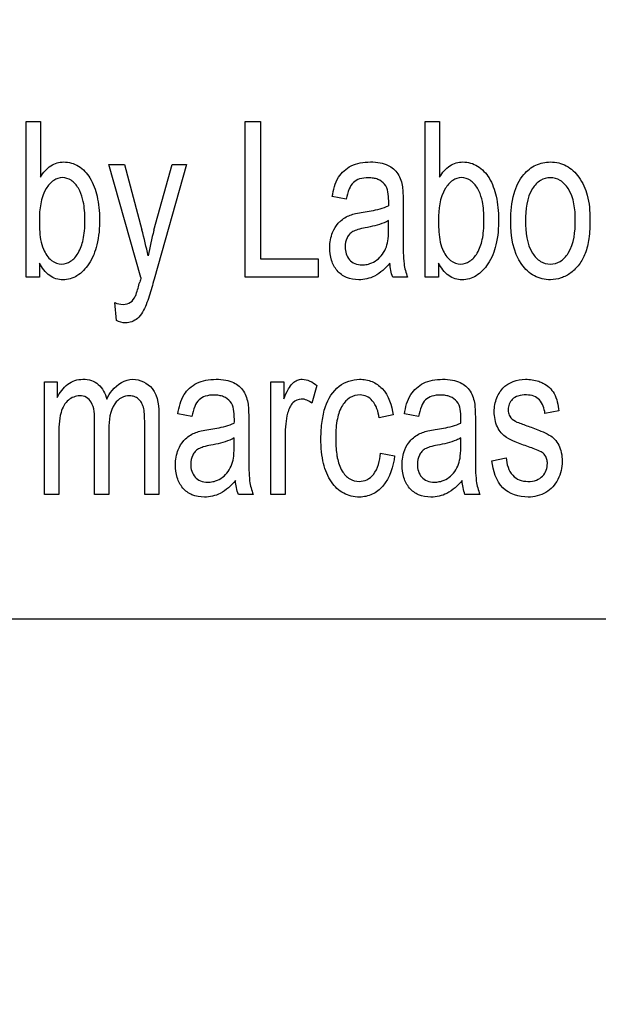
# Model space of a CAD drawing. Units: millimetres. Extents: x 256 to 3938, y 194 to 1588.
# Drawn here: x 2931 to 2941, y 614 to 630 of the extents above; entities that cross this region are included whole.
import ezdxf

# ---------------------------------------------------------------- set-up
doc = ezdxf.new("R2010")
doc.units = ezdxf.units.MM
doc.header["$LTSCALE"] = 256.0745
doc.header["$PDMODE"] = 33
doc.header["$PDSIZE"] = 1
doc.layers.get('0').update_dxf_attribs({"linetype": 'CONTINUOUS'})
doc.layers.get('Defpoints').update_dxf_attribs({"linetype": 'CONTINUOUS'})
doc.layers.add('7_ALL_FEATURES', color=7, linetype='CONTINUOUS')
doc.layers.add('DEF_DRAFT_DIM', color=7, linetype='CONTINUOUS')
doc.styles.get("Standard").update_dxf_attribs({"font": 'txt', "width": 0.8, "height": 40})
doc.dimstyles.new('DIMSTYLE_7', dxfattribs={"dimtxt": 10, "dimasz": 3, "dimexe": 0.8, "dimexo": 0.2, "dimgap": 2.5, "dimtad": 1, "dimdec": 1, "dimdsep": 46, "dimtxsty": 'Standard', "dimblk": 'OPEN', "dimblk1": 'OPEN', "dimblk2": 'OPEN', "dimcen": 0.09, "dimadec": 1, "dimazin": 2, "dimtp": 0.5, "dimtm": 0.5, "dimtfac": 1, "dimtdec": 1, "dimtofl": 0, "dimtmove": 0, "dimatfit": 3, "dimldrblk": 'OPEN', "dimfxl": 1, "dimtolj": 1, "dimarcsym": 0})

# ---------------------------------------------------------------- blocks, each defined once
blk = doc.blocks.new('_OPEN')
at = {"color": 0, "linetype": 'ByBlock'}
for p, q in [((0, 0), (-1, 0.1167)), ((-1, -0.1167), (0, 0)), ((-1, 0), (0, 0))]:
    blk.add_line(p, q, dxfattribs=at)
blk = doc.blocks.new('*D9')
at = {"layer": 'DEF_DRAFT_DIM', "color": 0, "linetype": 'Continuous', "lineweight": -2}
for p, q in [((3216.7, 670.451), (2745.701, 670.451)), ((2746.501, 475.547), (2746.501, 667.451)), ((2797.639, 472.547), (2745.701, 472.547))]:
    blk.add_line(p, q, dxfattribs=at)
at = {"layer": 'Defpoints', "color": 0}
for p in [(2746.501, 670.451), (3216.9, 670.451), (2797.839, 472.547)]:
    blk.add_point(p, dxfattribs=at)
at = {"layer": 'DEF_DRAFT_DIM', "color": 0, "lineweight": -2, "xscale": 3, "yscale": 3, "zscale": 3}
for p, rotation in [((2746.501, 670.451), 90), ((2746.501, 472.547), 270)]:
    blk.add_blockref('_OPEN', p, dxfattribs=dict(at, rotation=rotation))
at = {"layer": 'DEF_DRAFT_DIM', "color": 0, "insert": (2724.001, 569.167), "char_height": 20, "attachment_point": 2, "rotation": 90}
blk.add_mtext('\\A1;197.9', dxfattribs=at)

msp = doc.modelspace()

# ---------------------------------------------------------------- linework, layer by layer
at = {"layer": '7_ALL_FEATURES', "linetype": 'Continuous'}
for p, q in [((2931.501, 625.482), (2931.501, 627.955)), ((2931.501, 627.955), (2931.729, 627.955)), ((2931.729, 627.955), (2931.729, 627.073)), ((2934.982, 625.482), (2934.982, 627.955)), ((2934.982, 627.955), (2935.228, 627.955)), ((2935.228, 627.955), (2935.228, 625.775)), ((2937.848, 625.482), (2937.848, 627.955)), ((2937.848, 627.955), (2938.077, 627.955)), ((2938.077, 627.955), (2938.077, 627.073)), ((2933.326, 625.479), (2932.816, 627.273)), ((2932.816, 627.273), (2933.062, 627.273)), ((2933.062, 627.273), (2933.342, 626.236)), ((2933.533, 626.23), (2933.821, 627.273)), ((2934.048, 627.273), (2933.537, 625.452)), ((2933.821, 627.273), (2934.048, 627.273)), ((2936.591, 626.722), (2936.369, 626.763)), ((2937.496, 626.637), (2937.496, 626.233)), ((2937.265, 626.27), (2937.265, 626.382)), ((2931.712, 625.707), (2931.712, 625.482)), ((2935.228, 625.775), (2936.143, 625.775)), ((2936.143, 625.775), (2936.143, 625.482)), ((2938.059, 625.707), (2938.059, 625.482)), ((2931.712, 625.482), (2931.501, 625.482)), ((2936.143, 625.482), (2934.982, 625.482)), ((2937.568, 625.482), (2937.33, 625.482)), ((2938.059, 625.482), (2937.848, 625.482)), ((2932.935, 624.792), (2932.91, 625.078)), ((2931.79, 622.029), (2931.79, 623.82)), ((2931.79, 623.82), (2931.994, 623.82)), ((2931.994, 623.82), (2931.994, 623.568)), ((2935.392, 622.029), (2935.392, 623.82)), ((2935.392, 623.82), (2935.597, 623.82)), ((2935.597, 623.82), (2935.597, 623.548)), ((2936.123, 623.762), (2936.044, 623.48)), ((2934.136, 623.269), (2933.913, 623.309)), ((2937.339, 623.294), (2937.117, 623.248)), ((2937.741, 623.269), (2937.518, 623.309)), ((2939.974, 623.357), (2939.751, 623.317)), ((2932.589, 622.029), (2932.589, 623.192)), ((2933.386, 622.029), (2933.386, 623.157)), ((2933.613, 623.258), (2933.613, 622.029)), ((2935.041, 623.183), (2935.041, 622.779)), ((2938.645, 623.183), (2938.645, 622.779)), ((2932.817, 623.069), (2932.817, 622.029)), ((2932.018, 622.957), (2932.018, 622.029)), ((2934.81, 622.816), (2934.81, 622.927)), ((2935.62, 622.966), (2935.62, 622.029)), ((2938.415, 622.816), (2938.415, 622.927)), ((2937.136, 622.685), (2937.361, 622.646)), ((2938.907, 622.563), (2939.133, 622.61)), ((2932.018, 622.029), (2931.79, 622.029)), ((2932.817, 622.029), (2932.589, 622.029)), ((2933.613, 622.029), (2933.386, 622.029)), ((2935.113, 622.029), (2934.875, 622.029)), ((2935.62, 622.029), (2935.392, 622.029)), ((2938.718, 622.029), (2938.479, 622.029)), ((2894.439, 620.051), (2982.439, 620.051))]:
    msp.add_line(p, q, dxfattribs=at)
for centre, radius, start, end in [((2934.132, 626.7), 3.135, 358.5211, 359.9712), ((2928.02, 624.773), 5.519, 10.956, 15.3804), ((2938.463, 624.877), 5.112, 164.655, 169.3504), ((2938.346, 625.806), 0.843, 187.423, 202.6042), ((2938.106, 624.127), 4.967, 164.1993, 165.0857), ((2931.677, 623.246), 3.135, 358.5211, 359.9712), ((2935.281, 623.246), 3.135, 358.5211, 359.9712), ((2939.493, 622.352), 0.84, 187.398, 202.6292)]:
    msp.add_arc(centre, radius, start, end, dxfattribs=at)
for points, knots in [([(2931.729, 627.073), (2931.771, 627.143), (2931.871, 627.268), (2932.108, 627.337), (2932.35, 627.264), (2932.542, 627.055), (2932.643, 626.754), (2932.668, 626.527), (2932.668, 626.405)], [0, 0, 0, 0, 0.148824, 0.278489, 0.427437, 0.586445, 0.776628, 1, 1, 1, 1]), ([(2936.369, 626.763), (2936.385, 626.87), (2936.432, 627.071), (2936.628, 627.246), (2936.816, 627.305), (2936.973, 627.318), (2937.124, 627.308), (2937.283, 627.259), (2937.435, 627.133), (2937.473, 626.989), (2937.485, 626.918)], [0, 0, 0, 0, 0.199308, 0.366243, 0.458586, 0.559556, 0.656248, 0.736515, 0.865208, 1, 1, 1, 1]), ([(2938.077, 627.073), (2938.118, 627.143), (2938.218, 627.268), (2938.456, 627.337), (2938.698, 627.264), (2938.889, 627.055), (2938.99, 626.754), (2939.015, 626.527), (2939.015, 626.405)], [0, 0, 0, 0, 0.148824, 0.278489, 0.427437, 0.586445, 0.776628, 1, 1, 1, 1]), ([(2939.208, 626.378), (2939.208, 626.523), (2939.228, 626.785), (2939.376, 627.104), (2939.566, 627.255), (2939.719, 627.306), (2939.843, 627.318), (2939.97, 627.305), (2940.138, 627.242), (2940.318, 627.07), (2940.448, 626.767), (2940.468, 626.531), (2940.468, 626.403)], [0, 0, 0, 0, 0.175153, 0.312289, 0.410104, 0.45693, 0.505339, 0.558782, 0.610161, 0.719082, 0.846284, 1, 1, 1, 1]), ([(2932.354, 626.853), (2932.347, 626.868), (2932.312, 626.933), (2932.231, 627.03), (2932.077, 627.081), (2931.92, 627.028), (2931.738, 626.806), (2931.71, 626.562), (2931.71, 626.391)], [0, 0, 0, 0, 0.042379, 0.184459, 0.303932, 0.425849, 0.572979, 1, 1, 1, 1]), ([(2937.266, 626.698), (2937.266, 626.788), (2937.254, 626.942), (2937.114, 627.035), (2937.021, 627.059), (2936.922, 627.065), (2936.81, 627.055), (2936.694, 626.994), (2936.626, 626.872), (2936.602, 626.777), (2936.591, 626.722)], [0, 0, 0, 0, 0.244723, 0.36567, 0.431626, 0.504916, 0.63306, 0.735205, 0.847207, 1, 1, 1, 1]), ([(2938.701, 626.853), (2938.694, 626.868), (2938.659, 626.933), (2938.578, 627.03), (2938.424, 627.081), (2938.268, 627.028), (2938.085, 626.806), (2938.057, 626.562), (2938.057, 626.391)], [0, 0, 0, 0, 0.042379, 0.184459, 0.303932, 0.425849, 0.572979, 1, 1, 1, 1]), ([(2940.234, 626.389), (2940.234, 626.561), (2940.208, 626.81), (2940.008, 627.031), (2939.838, 627.078), (2939.668, 627.031), (2939.464, 626.809), (2939.442, 626.554), (2939.442, 626.378)], [0, 0, 0, 0, 0.298479, 0.403312, 0.496343, 0.590247, 0.694798, 1, 1, 1, 1]), ([(2937.485, 626.918), (2937.487, 626.902), (2937.496, 626.809), (2937.496, 626.715), (2937.496, 626.637)], [0, 0, 0, 0, 0.16587, 1, 1, 1, 1]), ([(2931.776, 625.926), (2931.806, 625.86), (2931.876, 625.742), (2932.058, 625.672), (2932.224, 625.728), (2932.346, 625.875), (2932.407, 626.05), (2932.431, 626.226), (2932.437, 626.381), (2932.431, 626.537), (2932.411, 626.697), (2932.379, 626.8), (2932.354, 626.853)], [0, 0, 0, 0, 0.125245, 0.226378, 0.31092, 0.412641, 0.546051, 0.627631, 0.720858, 0.815531, 0.897695, 1, 1, 1, 1]), ([(2938.123, 625.926), (2938.153, 625.86), (2938.223, 625.742), (2938.405, 625.672), (2938.571, 625.728), (2938.693, 625.875), (2938.754, 626.05), (2938.778, 626.226), (2938.784, 626.381), (2938.778, 626.537), (2938.758, 626.697), (2938.727, 626.8), (2938.701, 626.853)], [0, 0, 0, 0, 0.125245, 0.226378, 0.31092, 0.412641, 0.546051, 0.627631, 0.720858, 0.815531, 0.897695, 1, 1, 1, 1]), ([(2936.859, 626.515), (2936.902, 626.521), (2937.039, 626.546), (2937.178, 626.579), (2937.265, 626.619)], [0, 0, 0, 0, 0.311406, 1, 1, 1, 1]), ([(2936.463, 626.339), (2936.472, 626.35), (2936.504, 626.383), (2936.568, 626.43), (2936.652, 626.471), (2936.751, 626.496), (2936.819, 626.508), (2936.859, 626.515)], [0, 0, 0, 0, 0.095264, 0.31352, 0.530693, 0.727597, 1, 1, 1, 1]), ([(2931.71, 626.391), (2931.71, 626.342), (2931.714, 626.185), (2931.731, 626.024), (2931.776, 625.926)], [0, 0, 0, 0, 0.317642, 1, 1, 1, 1]), ([(2932.668, 626.405), (2932.668, 626.268), (2932.65, 626.019), (2932.525, 625.702), (2932.357, 625.522), (2932.203, 625.452), (2932.087, 625.437), (2931.973, 625.452), (2931.827, 625.526), (2931.751, 625.631), (2931.712, 625.707)], [0, 0, 0, 0, 0.238379, 0.430063, 0.584669, 0.652557, 0.720281, 0.786434, 0.851258, 1, 1, 1, 1]), ([(2937.285, 625.704), (2937.215, 625.625), (2937.103, 625.518), (2936.92, 625.451), (2936.767, 625.435), (2936.593, 625.461), (2936.436, 625.58), (2936.345, 625.754), (2936.318, 625.968), (2936.353, 626.176), (2936.425, 626.297), (2936.463, 626.339)], [0, 0, 0, 0, 0.179597, 0.253118, 0.327218, 0.440195, 0.542727, 0.648675, 0.765733, 0.904215, 1, 1, 1, 1]), ([(2936.893, 626.267), (2936.853, 626.259), (2936.785, 626.244), (2936.698, 626.213), (2936.639, 626.167), (2936.588, 626.086), (2936.558, 625.942), (2936.605, 625.778), (2936.728, 625.689), (2936.831, 625.676), (2936.896, 625.682), (2936.922, 625.687)], [0, 0, 0, 0, 0.122716, 0.207073, 0.27291, 0.341061, 0.48746, 0.699809, 0.803663, 0.921597, 1, 1, 1, 1]), ([(2937.265, 626.382), (2937.243, 626.369), (2937.124, 626.316), (2936.996, 626.287), (2936.893, 626.267)], [0, 0, 0, 0, 0.197135, 1, 1, 1, 1]), ([(2936.922, 625.687), (2936.938, 625.69), (2936.993, 625.705), (2937.083, 625.752), (2937.174, 625.846), (2937.235, 625.963), (2937.262, 626.109), (2937.265, 626.212), (2937.265, 626.27)], [0, 0, 0, 0, 0.063802, 0.231553, 0.40372, 0.585168, 0.761544, 1, 1, 1, 1]), ([(2938.057, 626.391), (2938.057, 626.342), (2938.062, 626.185), (2938.079, 626.024), (2938.123, 625.926)], [0, 0, 0, 0, 0.317642, 1, 1, 1, 1]), ([(2939.015, 626.405), (2939.015, 626.268), (2938.997, 626.019), (2938.872, 625.702), (2938.704, 625.522), (2938.551, 625.452), (2938.435, 625.437), (2938.32, 625.452), (2938.174, 625.526), (2938.098, 625.631), (2938.059, 625.707)], [0, 0, 0, 0, 0.238374, 0.430054, 0.584657, 0.652544, 0.720266, 0.786481, 0.851297, 1, 1, 1, 1]), ([(2940.468, 626.403), (2940.468, 626.3), (2940.46, 626.116), (2940.405, 625.869), (2940.305, 625.682), (2940.172, 625.547), (2940.012, 625.461), (2939.809, 625.429), (2939.569, 625.482), (2939.255, 625.781), (2939.208, 626.139), (2939.208, 626.378)], [0, 0, 0, 0, 0.122034, 0.217599, 0.296667, 0.370086, 0.439479, 0.507179, 0.61069, 0.71746, 1, 1, 1, 1]), ([(2939.442, 626.378), (2939.442, 626.202), (2939.465, 625.947), (2939.668, 625.724), (2939.838, 625.676), (2940.009, 625.724), (2940.213, 625.951), (2940.234, 626.21), (2940.234, 626.389)], [0, 0, 0, 0, 0.301053, 0.404658, 0.497345, 0.58955, 0.693117, 1, 1, 1, 1]), ([(2937.496, 626.233), (2937.496, 626.169), (2937.498, 625.99), (2937.496, 625.811), (2937.511, 625.697)], [0, 0, 0, 0, 0.358378, 1, 1, 1, 1]), ([(2933.236, 625.179), (2933.241, 625.189), (2933.269, 625.263), (2933.288, 625.34), (2933.306, 625.405)], [0, 0, 0, 0, 0.141923, 1, 1, 1, 1]), ([(2933.537, 625.452), (2933.524, 625.407), (2933.485, 625.271), (2933.445, 625.134), (2933.409, 625.046)], [0, 0, 0, 0, 0.33192, 1, 1, 1, 1]), ([(2932.91, 625.078), (2932.952, 625.062), (2933.037, 625.04), (2933.169, 625.071), (2933.219, 625.143), (2933.236, 625.179)], [0, 0, 0, 0, 0.35111, 0.682396, 1, 1, 1, 1]), ([(2933.409, 625.046), (2933.376, 624.966), (2933.306, 624.819), (2933.097, 624.735), (2932.981, 624.772), (2932.935, 624.792)], [0, 0, 0, 0, 0.425877, 0.752599, 1, 1, 1, 1]), ([(2931.994, 623.568), (2932.033, 623.649), (2932.116, 623.762), (2932.273, 623.848), (2932.405, 623.867), (2932.537, 623.849), (2932.695, 623.76), (2932.759, 623.633), (2932.782, 623.546)], [0, 0, 0, 0, 0.255786, 0.376698, 0.498424, 0.62826, 0.746672, 1, 1, 1, 1]), ([(2932.782, 623.546), (2932.806, 623.594), (2932.894, 623.748), (2933.073, 623.86), (2933.197, 623.86)], [0, 0, 0, 0, 0.302733, 1, 1, 1, 1]), ([(2933.197, 623.86), (2933.311, 623.86), (2933.598, 623.721), (2933.613, 623.414), (2933.613, 623.258)], [0, 0, 0, 0, 0.422272, 1, 1, 1, 1]), ([(2933.913, 623.309), (2933.93, 623.415), (2933.968, 623.569), (2934.095, 623.727), (2934.216, 623.804), (2934.36, 623.852), (2934.518, 623.864), (2934.669, 623.854), (2934.827, 623.805), (2934.98, 623.68), (2935.018, 623.536), (2935.029, 623.464)], [0, 0, 0, 0, 0.198935, 0.281735, 0.36733, 0.459723, 0.560527, 0.657052, 0.737218, 0.865461, 1, 1, 1, 1]), ([(2935.597, 623.548), (2935.619, 623.602), (2935.659, 623.691), (2935.729, 623.797), (2935.808, 623.85), (2935.948, 623.876), (2936.057, 623.816), (2936.123, 623.762)], [0, 0, 0, 0, 0.247847, 0.412194, 0.530206, 0.640539, 1, 1, 1, 1]), ([(2936.207, 623.189), (2936.218, 623.269), (2936.26, 623.476), (2936.437, 623.776), (2936.756, 623.881), (2937.004, 623.838), (2937.243, 623.669), (2937.317, 623.444), (2937.339, 623.294)], [0, 0, 0, 0, 0.132389, 0.347709, 0.53344, 0.644317, 0.750614, 1, 1, 1, 1]), ([(2937.518, 623.309), (2937.534, 623.415), (2937.581, 623.617), (2937.778, 623.791), (2937.965, 623.851), (2938.122, 623.864), (2938.273, 623.854), (2938.432, 623.805), (2938.584, 623.68), (2938.622, 623.536), (2938.634, 623.464)], [0, 0, 0, 0, 0.199319, 0.366262, 0.4587, 0.559678, 0.656389, 0.736711, 0.865201, 1, 1, 1, 1]), ([(2939.49, 622.787), (2939.418, 622.811), (2939.3, 622.855), (2939.15, 622.921), (2939.052, 623.003), (2938.968, 623.139), (2938.931, 623.338), (2938.965, 623.531), (2939.031, 623.659), (2939.092, 623.733), (2939.163, 623.788), (2939.276, 623.842), (2939.445, 623.872), (2939.586, 623.851), (2939.653, 623.828)], [0, 0, 0, 0, 0.121229, 0.202169, 0.262436, 0.323922, 0.455623, 0.5765, 0.632814, 0.685865, 0.728443, 0.777341, 0.884837, 1, 1, 1, 1]), ([(2939.653, 623.828), (2939.676, 623.82), (2939.737, 623.794), (2939.826, 623.735), (2939.936, 623.592), (2939.962, 623.453), (2939.974, 623.357)], [0, 0, 0, 0, 0.118497, 0.32714, 0.522654, 1, 1, 1, 1]), ([(2932.589, 623.192), (2932.589, 623.295), (2932.587, 623.446), (2932.464, 623.584), (2932.323, 623.611), (2932.186, 623.556), (2932.095, 623.445), (2932.021, 623.253), (2932.018, 623.083), (2932.018, 622.957)], [0, 0, 0, 0, 0.232831, 0.312664, 0.397106, 0.540716, 0.622685, 0.716076, 1, 1, 1, 1]), ([(2933.386, 623.157), (2933.386, 623.209), (2933.384, 623.297), (2933.371, 623.411), (2933.337, 623.493), (2933.287, 623.551), (2933.221, 623.59), (2933.127, 623.604), (2933.009, 623.575), (2932.834, 623.412), (2932.817, 623.207), (2932.817, 623.069)], [0, 0, 0, 0, 0.124838, 0.210061, 0.27319, 0.33317, 0.391362, 0.45093, 0.557588, 0.6705, 1, 1, 1, 1]), ([(2934.811, 623.245), (2934.811, 623.334), (2934.799, 623.488), (2934.658, 623.581), (2934.566, 623.605), (2934.467, 623.612), (2934.355, 623.601), (2934.239, 623.539), (2934.171, 623.418), (2934.147, 623.323), (2934.136, 623.269)], [0, 0, 0, 0, 0.244387, 0.365533, 0.431565, 0.504898, 0.633116, 0.735519, 0.847527, 1, 1, 1, 1]), ([(2937.117, 623.248), (2937.1, 623.344), (2937.059, 623.484), (2936.921, 623.596), (2936.793, 623.621), (2936.642, 623.581), (2936.509, 623.438), (2936.45, 623.262), (2936.427, 623.085), (2936.421, 622.925), (2936.426, 622.775), (2936.437, 622.681), (2936.444, 622.643)], [0, 0, 0, 0, 0.175887, 0.243031, 0.30759, 0.404355, 0.508952, 0.644801, 0.730542, 0.829809, 0.930655, 1, 1, 1, 1]), ([(2938.416, 623.245), (2938.416, 623.334), (2938.403, 623.488), (2938.263, 623.581), (2938.17, 623.605), (2938.072, 623.612), (2937.959, 623.601), (2937.843, 623.539), (2937.775, 623.418), (2937.751, 623.323), (2937.741, 623.269)], [0, 0, 0, 0, 0.244387, 0.365533, 0.431565, 0.504898, 0.633116, 0.735519, 0.847527, 1, 1, 1, 1]), ([(2939.751, 623.317), (2939.743, 623.394), (2939.706, 623.513), (2939.574, 623.602), (2939.452, 623.615), (2939.331, 623.605), (2939.23, 623.55), (2939.177, 623.469), (2939.163, 623.399), (2939.166, 623.359), (2939.168, 623.349)], [0, 0, 0, 0, 0.25671, 0.373293, 0.505047, 0.654678, 0.769019, 0.868939, 0.966644, 1, 1, 1, 1]), ([(2935.029, 623.464), (2935.032, 623.448), (2935.04, 623.355), (2935.041, 623.261), (2935.041, 623.183)], [0, 0, 0, 0, 0.166911, 1, 1, 1, 1]), ([(2936.044, 623.48), (2935.997, 623.517), (2935.888, 623.573), (2935.749, 623.507), (2935.686, 623.414), (2935.649, 623.298), (2935.626, 623.147), (2935.62, 623.028), (2935.62, 622.966)], [0, 0, 0, 0, 0.206399, 0.374676, 0.475295, 0.590559, 0.788222, 1, 1, 1, 1]), ([(2938.634, 623.464), (2938.636, 623.448), (2938.645, 623.355), (2938.645, 623.261), (2938.645, 623.183)], [0, 0, 0, 0, 0.166911, 1, 1, 1, 1]), ([(2939.168, 623.349), (2939.172, 623.323), (2939.193, 623.258), (2939.246, 623.211), (2939.281, 623.192)], [0, 0, 0, 0, 0.403106, 1, 1, 1, 1]), ([(2934.403, 623.061), (2934.446, 623.068), (2934.584, 623.092), (2934.723, 623.124), (2934.81, 623.165)], [0, 0, 0, 0, 0.311369, 1, 1, 1, 1]), ([(2937.361, 622.646), (2937.34, 622.474), (2937.264, 622.221), (2937.013, 622.017), (2936.826, 621.98), (2936.67, 621.997), (2936.505, 622.059), (2936.328, 622.232), (2936.233, 622.477), (2936.195, 622.713), (2936.187, 622.894), (2936.191, 623.055), (2936.201, 623.146), (2936.207, 623.189)], [0, 0, 0, 0, 0.211259, 0.298283, 0.382936, 0.436863, 0.488263, 0.596275, 0.726107, 0.802673, 0.888845, 0.94616, 1, 1, 1, 1]), ([(2938.008, 623.061), (2938.051, 623.068), (2938.189, 623.092), (2938.327, 623.124), (2938.415, 623.165)], [0, 0, 0, 0, 0.311369, 1, 1, 1, 1]), ([(2939.281, 623.192), (2939.289, 623.188), (2939.356, 623.161), (2939.424, 623.136), (2939.483, 623.115)], [0, 0, 0, 0, 0.129812, 1, 1, 1, 1]), ([(2934.007, 622.886), (2934.017, 622.896), (2934.049, 622.929), (2934.113, 622.976), (2934.197, 623.017), (2934.296, 623.042), (2934.364, 623.054), (2934.403, 623.061)], [0, 0, 0, 0, 0.095185, 0.313734, 0.530494, 0.727527, 1, 1, 1, 1]), ([(2937.612, 622.886), (2937.621, 622.896), (2937.654, 622.929), (2937.717, 622.976), (2937.802, 623.017), (2937.9, 623.042), (2937.968, 623.054), (2938.008, 623.061)], [0, 0, 0, 0, 0.095312, 0.313532, 0.530311, 0.727421, 1, 1, 1, 1]), ([(2939.483, 623.115), (2939.552, 623.091), (2939.665, 623.047), (2939.812, 622.985), (2939.911, 622.91), (2939.977, 622.813), (2940.018, 622.692), (2940.034, 622.505), (2939.984, 622.261), (2939.779, 622.033), (2939.58, 621.988), (2939.483, 621.988)], [0, 0, 0, 0, 0.127504, 0.212364, 0.275388, 0.340814, 0.412945, 0.495953, 0.666292, 0.830042, 1, 1, 1, 1]), ([(2934.829, 622.25), (2934.759, 622.171), (2934.648, 622.064), (2934.465, 621.997), (2934.312, 621.981), (2934.137, 622.006), (2933.981, 622.125), (2933.89, 622.3), (2933.863, 622.514), (2933.898, 622.722), (2933.97, 622.843), (2934.007, 622.886)], [0, 0, 0, 0, 0.179533, 0.253079, 0.32717, 0.440125, 0.542725, 0.648574, 0.765588, 0.904311, 1, 1, 1, 1]), ([(2934.438, 622.813), (2934.397, 622.805), (2934.329, 622.79), (2934.243, 622.759), (2934.184, 622.713), (2934.132, 622.632), (2934.103, 622.488), (2934.149, 622.324), (2934.273, 622.235), (2934.375, 622.222), (2934.441, 622.228), (2934.467, 622.233)], [0, 0, 0, 0, 0.122458, 0.206864, 0.272645, 0.340657, 0.487517, 0.699879, 0.803627, 0.921602, 1, 1, 1, 1]), ([(2934.81, 622.927), (2934.788, 622.915), (2934.669, 622.861), (2934.54, 622.832), (2934.438, 622.813)], [0, 0, 0, 0, 0.197276, 1, 1, 1, 1]), ([(2934.467, 622.233), (2934.483, 622.236), (2934.538, 622.25), (2934.628, 622.298), (2934.718, 622.392), (2934.78, 622.509), (2934.807, 622.655), (2934.81, 622.757), (2934.81, 622.816)], [0, 0, 0, 0, 0.063825, 0.231595, 0.404033, 0.585814, 0.761605, 1, 1, 1, 1]), ([(2938.434, 622.25), (2938.364, 622.171), (2938.252, 622.064), (2938.069, 621.997), (2937.916, 621.981), (2937.742, 622.006), (2937.585, 622.125), (2937.495, 622.3), (2937.467, 622.514), (2937.502, 622.722), (2937.575, 622.843), (2937.612, 622.886)], [0, 0, 0, 0, 0.179534, 0.25308, 0.327171, 0.440108, 0.542604, 0.648515, 0.765533, 0.904256, 1, 1, 1, 1]), ([(2938.042, 622.813), (2938.002, 622.805), (2937.934, 622.79), (2937.847, 622.759), (2937.788, 622.713), (2937.737, 622.632), (2937.707, 622.488), (2937.754, 622.324), (2937.877, 622.235), (2937.98, 622.222), (2938.046, 622.228), (2938.071, 622.233)], [0, 0, 0, 0, 0.122662, 0.207087, 0.272758, 0.340689, 0.487584, 0.699919, 0.803652, 0.921612, 1, 1, 1, 1]), ([(2938.415, 622.927), (2938.392, 622.915), (2938.273, 622.861), (2938.145, 622.832), (2938.042, 622.813)], [0, 0, 0, 0, 0.197135, 1, 1, 1, 1]), ([(2938.071, 622.233), (2938.087, 622.236), (2938.142, 622.25), (2938.232, 622.298), (2938.323, 622.392), (2938.384, 622.509), (2938.411, 622.655), (2938.415, 622.757), (2938.415, 622.816)], [0, 0, 0, 0, 0.063825, 0.231595, 0.404033, 0.585814, 0.761605, 1, 1, 1, 1]), ([(2935.041, 622.779), (2935.041, 622.715), (2935.043, 622.537), (2935.041, 622.357), (2935.055, 622.244)], [0, 0, 0, 0, 0.358378, 1, 1, 1, 1]), ([(2936.444, 622.643), (2936.445, 622.633), (2936.461, 622.549), (2936.504, 622.411), (2936.634, 622.267), (2936.788, 622.226), (2936.927, 622.255), (2937.088, 622.394), (2937.124, 622.567), (2937.136, 622.685)], [0, 0, 0, 0, 0.024274, 0.213724, 0.357075, 0.488054, 0.593443, 0.702737, 1, 1, 1, 1]), ([(2938.645, 622.779), (2938.645, 622.715), (2938.647, 622.537), (2938.645, 622.357), (2938.66, 622.244)], [0, 0, 0, 0, 0.358378, 1, 1, 1, 1]), ([(2939.723, 622.685), (2939.714, 622.693), (2939.64, 622.738), (2939.558, 622.764), (2939.49, 622.787)], [0, 0, 0, 0, 0.151975, 1, 1, 1, 1]), ([(2939.789, 622.554), (2939.786, 622.575), (2939.775, 622.624), (2939.745, 622.666), (2939.723, 622.685)], [0, 0, 0, 0, 0.420316, 1, 1, 1, 1]), ([(2939.483, 621.988), (2939.341, 621.988), (2939.013, 622.086), (2938.928, 622.409), (2938.907, 622.563)], [0, 0, 0, 0, 0.478007, 1, 1, 1, 1]), ([(2939.133, 622.61), (2939.143, 622.512), (2939.184, 622.362), (2939.343, 622.249), (2939.481, 622.232), (2939.614, 622.246), (2939.719, 622.315), (2939.778, 622.413), (2939.792, 622.497), (2939.79, 622.544), (2939.789, 622.554)], [0, 0, 0, 0, 0.277679, 0.396286, 0.528212, 0.658089, 0.766442, 0.868173, 0.970565, 1, 1, 1, 1])]:
    msp.add_open_spline(points, degree=3, knots=knots, dxfattribs=at)
for points in [[(2937.33, 625.482), (2937.304, 625.553), (2937.29, 625.629), (2937.285, 625.704)], [(2934.875, 622.029), (2934.848, 622.099), (2934.835, 622.175), (2934.829, 622.25)], [(2935.055, 622.244), (2935.065, 622.17), (2935.084, 622.097), (2935.113, 622.029)], [(2938.479, 622.029), (2938.453, 622.099), (2938.439, 622.175), (2938.434, 622.25)]]:
    msp.add_open_spline(points, degree=3, dxfattribs=at)

# ---------------------------------------------------------------- dimensions: what is measured, and where the dimension line sits
at = {"layer": 'DEF_DRAFT_DIM', "linetype": 'Continuous'}
dim = msp.add_linear_dim(base=(2746.501, 670.451), p1=(2797.839, 472.547), p2=(3216.9, 670.451), angle=90, dimstyle='DIMSTYLE_7', override={"dimtxt": 20}, dxfattribs=at)
dim.commit()
dim.dimension.update_dxf_attribs({"geometry": '*D9', "text_midpoint": (2746.501, 569.167), "dimtype": 160})

doc.saveas('drawing.dxf')
